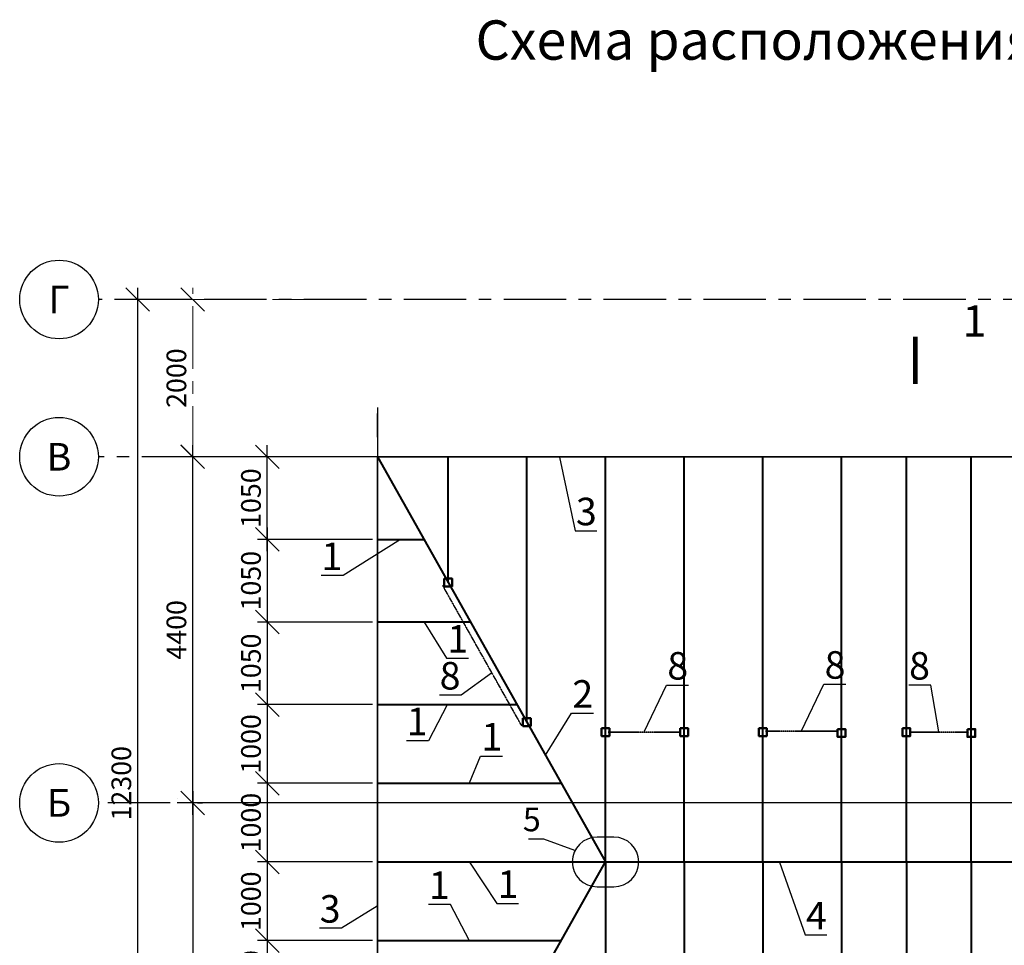
# Model space of a CAD drawing. Units: millimetres. Extents: x -156953 to 2680, y -92781 to 48048.
# Drawn here: x -98952 to -86434, y -49297 to -37530 of the extents above; entities that cross this region are included whole.
import ezdxf
from ezdxf import colors
from ezdxf.entities.mleader import LeaderData, LeaderLine
from ezdxf.enums import TextEntityAlignment as Align
from ezdxf.math import Vec2, Vec3

# ---------------------------------------------------------------- set-up
doc = ezdxf.new("R2010")
doc.units = ezdxf.units.MM
doc.linetypes.add('DASHDOT_axis', pattern=[24, 20, -1.5, 1, -1.5])
doc.linetypes.add('осевая', pattern=[50.8, 31.75, -6.35, 6.35, -6.35])
for name, color, linetype in [('Конек', 60, 'Continuous'), ('Мауэрлат', 153, 'Continuous'), ('Обозначения', 137, 'Continuous'), ('Осевые', 7, 'Continuous'), ('Размеры', 92, 'Continuous'), ('Стойки', 154, 'Continuous'), ('Стропила', 10, 'Continuous'), ('Угловые стропила', 22, 'Continuous')]:
    doc.layers.add(name, color=color, linetype=linetype)
doc.layers.add('Связи', color=70, linetype='осевая', lineweight=35)
doc.styles.add('GOST-2.304_Type-B', font='GOST Common.ttf')
doc.styles.get("Standard").update_dxf_attribs({"font": 'gost_win.shx', "height": 250})
doc.dimstyles.new('ISO-25', dxfattribs={"dimtxt": 250, "dimasz": 300, "dimexe": 125, "dimexo": 62.5, "dimgap": 50, "dimtad": 1, "dimtxsty": 'Standard', "dimblk": 'OBLIQUE', "dimcen": 250, "dimdle": 150, "dimclrd": 3, "dimclre": 3, "dimclrt": 3, "dimadec": 0, "dimazin": 0, "dimtfac": 1, "dimtmove": 1, "dimatfit": 3, "dimldrblk": 'OBLIQUE', "dimfxl": 1, "dimarcsym": 0})

# ---------------------------------------------------------------- blocks, each defined once
blk = doc.blocks.new('_Oblique')
at = {"color": 0, "linetype": 'ByBlock', "lineweight": -2}
blk.add_line((-0.5, -0.5), (0.5, 0.5), dxfattribs=at)
blk = doc.blocks.new('*D10')
at = {"layer": 'Defpoints', "color": 0, "lineweight": 35, "transparency": 16777216}
for p in [(-94652, -47487), (-96752, -53387), (-94652, -53387)]:
    blk.add_point(p, dxfattribs=at)
at = {"layer": 'Размеры', "color": 3, "lineweight": -2, "transparency": 16777216}
for p, q in [((-96752, -47337), (-96752, -53537)), ((-94714, -47487), (-96877, -47487)), ((-94714, -53387), (-96877, -53387))]:
    blk.add_line(p, q, dxfattribs=at)
at = {"layer": 'Размеры', "color": 3, "lineweight": -2, "transparency": 16777216, "xscale": 300, "yscale": 300, "zscale": 300}
for p, rotation in [((-96752, -47487), 90), ((-96752, -53387), 270)]:
    blk.add_blockref('_Oblique', p, dxfattribs=dict(at, rotation=rotation))
at = {"layer": 'Размеры', "color": 3, "transparency": 16777216, "insert": (-96927, -50437), "char_height": 250, "attachment_point": 5, "rotation": 90}
blk.add_mtext('5900', dxfattribs=at)
blk = doc.blocks.new('*D11')
at = {"layer": 'Defpoints', "color": 0, "lineweight": 35, "transparency": 16777216}
for p in [(-96752, -43087), (-94652, -43087), (-96752, -47487)]:
    blk.add_point(p, dxfattribs=at)
at = {"layer": 'Размеры', "color": 3, "lineweight": -2, "transparency": 16777216}
for p, q in [((-96752, -47637), (-96752, -42937)), ((-94714, -43087), (-96877, -43087)), ((-96689, -47487), (-96627, -47487))]:
    blk.add_line(p, q, dxfattribs=at)
at = {"layer": 'Размеры', "color": 3, "lineweight": -2, "transparency": 16777216, "xscale": 300, "yscale": 300, "zscale": 300}
for p, rotation in [((-96752, -43087), 90), ((-96752, -47487), 270)]:
    blk.add_blockref('_Oblique', p, dxfattribs=dict(at, rotation=rotation))
at = {"layer": 'Размеры', "color": 3, "transparency": 16777216, "insert": (-96927, -45287), "char_height": 250, "attachment_point": 5, "rotation": 90}
blk.add_mtext('4400', dxfattribs=at)
blk = doc.blocks.new('*D12')
at = {"layer": 'Defpoints', "color": 0, "lineweight": 35, "transparency": 16777216}
for p in [(-96752, -41087), (-97452, -53387), (-96752, -53387)]:
    blk.add_point(p, dxfattribs=at)
at = {"layer": 'Размеры', "color": 3, "lineweight": -2, "transparency": 16777216}
for p, q in [((-97452, -40937), (-97452, -53537)), ((-96814, -41087), (-97577, -41087)), ((-96814, -53387), (-97577, -53387))]:
    blk.add_line(p, q, dxfattribs=at)
at = {"layer": 'Размеры', "color": 3, "lineweight": -2, "transparency": 16777216, "xscale": 300, "yscale": 300, "zscale": 300}
for p, rotation in [((-97452, -41087), 90), ((-97452, -53387), 270)]:
    blk.add_blockref('_Oblique', p, dxfattribs=dict(at, rotation=rotation))
at = {"layer": 'Размеры', "color": 3, "transparency": 16777216, "insert": (-97627, -47237), "char_height": 250, "attachment_point": 5, "rotation": 90}
blk.add_mtext('12300', dxfattribs=at)
blk = doc.blocks.new('A$C6CBC10E1')
at = {"color": 30, "lineweight": 40}
for p in [(0, 10300), (0, 0)]:
    blk.add_line(p, (2900, 5150), dxfattribs=at)
blk = doc.blocks.new('A$C247857F9')
at = {"color": 163, "lineweight": 35}
blk.add_lwpolyline([(10550, 10300), (0, 10300), (0, 0), (16120, 0), (16120, 12300), (10550, 12300), (10550, 10300)], dxfattribs=at)
blk = doc.blocks.new('A$C7D354700')
at = {"color": 62, "lineweight": 40}
for p, q in [((0, 0), (0, 5542)), ((-10435, 0), (0, 0))]:
    blk.add_line(p, q, dxfattribs=at)
blk = doc.blocks.new('*D82')
at = {"layer": 'Defpoints', "color": 0, "lineweight": 35, "transparency": 16777216}
for p in [(-95804, -43087), (-94404, -43087), (-94404, -44137)]:
    blk.add_point(p, dxfattribs=at)
at = {"layer": 'Размеры', "color": 3, "lineweight": -2, "transparency": 16777216}
for p, q in [((-95804, -44287), (-95804, -42937)), ((-94466, -43087), (-95929, -43087)), ((-94466, -44137), (-95929, -44137))]:
    blk.add_line(p, q, dxfattribs=at)
at = {"layer": 'Размеры', "color": 3, "lineweight": -2, "transparency": 16777216, "xscale": 300, "yscale": 300, "zscale": 300}
for p, rotation in [((-95804, -43087), 90), ((-95804, -44137), 270)]:
    blk.add_blockref('_Oblique', p, dxfattribs=dict(at, rotation=rotation))
at = {"layer": 'Размеры', "color": 3, "transparency": 16777216, "insert": (-95979, -43612), "char_height": 250, "attachment_point": 5, "rotation": 90}
blk.add_mtext('1050', dxfattribs=at)
blk = doc.blocks.new('*D83')
at = {"layer": 'Defpoints', "color": 0, "lineweight": 35, "transparency": 16777216}
for p in [(-95804, -44137), (-95804, -45187), (-94404, -45187)]:
    blk.add_point(p, dxfattribs=at)
at = {"layer": 'Размеры', "color": 3, "lineweight": -2, "transparency": 16777216}
for p, q in [((-95804, -43987), (-95804, -45337)), ((-95866, -44137), (-95929, -44137)), ((-94466, -45187), (-95929, -45187))]:
    blk.add_line(p, q, dxfattribs=at)
at = {"layer": 'Размеры', "color": 3, "lineweight": -2, "transparency": 16777216, "xscale": 300, "yscale": 300, "zscale": 300}
for p, rotation in [((-95804, -44137), 90), ((-95804, -45187), 270)]:
    blk.add_blockref('_Oblique', p, dxfattribs=dict(at, rotation=rotation))
at = {"layer": 'Размеры', "color": 3, "transparency": 16777216, "insert": (-95979, -44662), "char_height": 250, "attachment_point": 5, "rotation": 90}
blk.add_mtext('1050', dxfattribs=at)
blk = doc.blocks.new('*D84')
at = {"layer": 'Defpoints', "color": 0, "lineweight": 35, "transparency": 16777216}
for p in [(-95804, -45187), (-95804, -46237), (-94404, -46237)]:
    blk.add_point(p, dxfattribs=at)
at = {"layer": 'Размеры', "color": 3, "lineweight": -2, "transparency": 16777216}
for p, q in [((-95804, -45037), (-95804, -46387)), ((-95866, -45187), (-95929, -45187)), ((-94466, -46237), (-95929, -46237))]:
    blk.add_line(p, q, dxfattribs=at)
at = {"layer": 'Размеры', "color": 3, "lineweight": -2, "transparency": 16777216, "xscale": 300, "yscale": 300, "zscale": 300}
for p, rotation in [((-95804, -45187), 90), ((-95804, -46237), 270)]:
    blk.add_blockref('_Oblique', p, dxfattribs=dict(at, rotation=rotation))
at = {"layer": 'Размеры', "color": 3, "transparency": 16777216, "insert": (-95979, -45712), "char_height": 250, "attachment_point": 5, "rotation": 90}
blk.add_mtext('1050', dxfattribs=at)
blk = doc.blocks.new('*D85')
at = {"layer": 'Defpoints', "color": 0, "lineweight": 35, "transparency": 16777216}
for p in [(-95804, -46237), (-95804, -47237), (-94404, -47237)]:
    blk.add_point(p, dxfattribs=at)
at = {"layer": 'Размеры', "color": 3, "lineweight": -2, "transparency": 16777216}
for p, q in [((-95804, -46087), (-95804, -47387)), ((-95866, -46237), (-95929, -46237)), ((-94466, -47237), (-95929, -47237))]:
    blk.add_line(p, q, dxfattribs=at)
at = {"layer": 'Размеры', "color": 3, "lineweight": -2, "transparency": 16777216, "xscale": 300, "yscale": 300, "zscale": 300}
for p, rotation in [((-95804, -46237), 90), ((-95804, -47237), 270)]:
    blk.add_blockref('_Oblique', p, dxfattribs=dict(at, rotation=rotation))
at = {"layer": 'Размеры', "color": 3, "transparency": 16777216, "insert": (-95979, -46737), "char_height": 250, "attachment_point": 5, "rotation": 90}
blk.add_mtext('1000', dxfattribs=at)
blk = doc.blocks.new('*D86')
at = {"layer": 'Defpoints', "color": 0, "lineweight": 35, "transparency": 16777216}
for p in [(-94404, -47237), (-95804, -48237), (-94404, -48237)]:
    blk.add_point(p, dxfattribs=at)
at = {"layer": 'Размеры', "color": 3, "lineweight": -2, "transparency": 16777216}
for p, q in [((-95804, -47087), (-95804, -48387)), ((-94466, -47237), (-95929, -47237)), ((-94466, -48237), (-95929, -48237))]:
    blk.add_line(p, q, dxfattribs=at)
at = {"layer": 'Размеры', "color": 3, "lineweight": -2, "transparency": 16777216, "xscale": 300, "yscale": 300, "zscale": 300}
for p, rotation in [((-95804, -47237), 90), ((-95804, -48237), 270)]:
    blk.add_blockref('_Oblique', p, dxfattribs=dict(at, rotation=rotation))
at = {"layer": 'Размеры', "color": 3, "transparency": 16777216, "insert": (-95979, -47737), "char_height": 250, "attachment_point": 5, "rotation": 90}
blk.add_mtext('1000', dxfattribs=at)
blk = doc.blocks.new('*D87')
at = {"layer": 'Defpoints', "color": 0, "lineweight": 35, "transparency": 16777216}
for p in [(-95804, -48237), (-95804, -49237), (-94404, -49237)]:
    blk.add_point(p, dxfattribs=at)
at = {"layer": 'Размеры', "color": 3, "lineweight": -2, "transparency": 16777216}
for p, q in [((-95804, -48087), (-95804, -49387)), ((-95866, -48237), (-95929, -48237)), ((-94466, -49237), (-95929, -49237))]:
    blk.add_line(p, q, dxfattribs=at)
at = {"layer": 'Размеры', "color": 3, "lineweight": -2, "transparency": 16777216, "xscale": 300, "yscale": 300, "zscale": 300}
for p, rotation in [((-95804, -48237), 90), ((-95804, -49237), 270)]:
    blk.add_blockref('_Oblique', p, dxfattribs=dict(at, rotation=rotation))
at = {"layer": 'Размеры', "color": 3, "transparency": 16777216, "insert": (-95979, -48737), "char_height": 250, "attachment_point": 5, "rotation": 90}
blk.add_mtext('1000', dxfattribs=at)
blk = doc.blocks.new('*D88')
at = {"layer": 'Defpoints', "color": 0, "lineweight": 35, "transparency": 16777216}
for p in [(-95804, -49237), (-95804, -50237), (-94404, -50237)]:
    blk.add_point(p, dxfattribs=at)
at = {"layer": 'Размеры', "color": 3, "lineweight": -2, "transparency": 16777216}
for p, q in [((-95804, -49087), (-95804, -50387)), ((-95866, -49237), (-95929, -49237)), ((-94466, -50237), (-95929, -50237))]:
    blk.add_line(p, q, dxfattribs=at)
at = {"layer": 'Размеры', "color": 3, "lineweight": -2, "transparency": 16777216, "xscale": 300, "yscale": 300, "zscale": 300}
for p, rotation in [((-95804, -49237), 90), ((-95804, -50237), 270)]:
    blk.add_blockref('_Oblique', p, dxfattribs=dict(at, rotation=rotation))
at = {"layer": 'Размеры', "color": 3, "transparency": 16777216, "insert": (-95979, -49737), "char_height": 250, "attachment_point": 5, "rotation": 90}
blk.add_mtext('1000', dxfattribs=at)
blk = doc.blocks.new('A$C5637196A')
at = {"color": 10, "lineweight": 40}
for p, q in [((0, 9250), (591, 9250)), ((0, 8200), (1183, 8200)), ((0, 7150), (1774, 7150)), ((0, 6150), (2337, 6150)), ((252, 6150), (2337, 6150)), ((0, 5150), (2900, 5150)), ((0, 4150), (2337, 4150))]:
    blk.add_line(p, q, dxfattribs=at)
for points in [[(900, 8702), (900, 10289)], [(1900, 6926), (1900, 10289)], [(2900, 5150), (2900, 10300)], [(3900, 5150), (3900, 10300)], [(4900, 5139), (4900, 10289)], [(5900, 5139), (5900, 10289)], [(6725, 5139), (6725, 10289)], [(7550, 5139), (7550, 10289)], [(2900, 5150), (2900, 0)], [(3900, 5150), (3900, 0)], [(4900, 5150), (4900, 0)], [(5900, 5150), (5900, 0)], [(6725, 5150), (6725, 0)], [(7550, 5150), (7550, 0)]]:
    blk.add_lwpolyline(points, dxfattribs=at)
blk = doc.blocks.new('A$C6ED43416')
at = {"layer": 'Стропила', "lineweight": 20}
blk.add_blockref('A$C5637196A', (0, 0), dxfattribs=at)
blk = doc.blocks.new('*D242')
at = {"layer": 'Defpoints', "color": 0, "linetype": 'осевая', "lineweight": 25, "ltscale": 25, "transparency": 16777216}
for p in [(-2348, 12300), (-476, 12300), (-2348, 10300)]:
    blk.add_point(p, dxfattribs=at)
at = {"layer": 'Размеры', "color": 3, "linetype": 'осевая', "lineweight": -2, "ltscale": 25, "transparency": 16777216}
for p, q in [((-2348, 10150), (-2348, 12450)), ((-538, 12300), (-2473, 12300)), ((-2285, 10300), (-2223, 10300))]:
    blk.add_line(p, q, dxfattribs=at)
at = {"layer": 'Размеры', "color": 3, "linetype": 'осевая', "lineweight": -2, "ltscale": 25, "transparency": 16777216, "xscale": 300, "yscale": 300, "zscale": 300}
for p, rotation in [((-2348, 12300), 90), ((-2348, 10300), 270)]:
    blk.add_blockref('_Oblique', p, dxfattribs=dict(at, rotation=rotation))
at = {"layer": 'Размеры', "color": 3, "linetype": 'осевая', "ltscale": 25, "transparency": 16777216, "insert": (-2523, 11300), "char_height": 250, "attachment_point": 5, "rotation": 90}
blk.add_mtext('2000', dxfattribs=at)
blk = doc.blocks.new('A$C10092C73')
at = {"linetype": 'осевая', "ltscale": 25}
for p, q in [((-2547.629, 12300), (-3547.629, 12300)), ((15576.968, 10300), (-3547.629, 10300)), ((16415.629, 5900), (-3547.629, 5900))]:
    blk.add_line(p, q, dxfattribs=at)
for points in [[(16370.001, 12300), (-2547.629, 12300)], [(0, 10925), (0, -2175)]]:
    blk.add_lwpolyline(points, dxfattribs=at)
at = {"linetype": 'Continuous'}
for centre in [(-4047.629, 12300), (-4047.629, 10300), (-4047.629, 5900)]:
    blk.add_circle(centre, 500, dxfattribs=at)
at = {"linetype": 'Continuous', "style": 'GOST-2.304_Type-B'}
for s, p in [('Г', (-4047.629, 12300)), ('В', (-4047.629, 10300)), ('Б', (-4047.629, 5900))]:
    blk.add_text(s, height=350, dxfattribs=at).set_placement(p, align=Align.MIDDLE_CENTER)
at = {"layer": 'Размеры', "linetype": 'осевая', "ltscale": 25}
dim = blk.add_linear_dim(base=(-2347.629, 12300), p1=(-2347.629, 10300), p2=(-475.57, 12300), angle=90, dimstyle='ISO-25', dxfattribs=at)
dim.commit()
dim.dimension.update_dxf_attribs({"geometry": '*D242', "text_midpoint": (-2522.629, 11300)})

msp = doc.modelspace()

# ---------------------------------------------------------------- linework, layer by layer
at = {"linetype": 'DASHDOT_axis'}
for p, q in [((-96951.617, -41086.653), (-96951.617, -41086.653)), ((-94403.988, -42836.653), (-94403.988, -42536.653)), ((-96951.617, -43086.653), (-96951.617, -43086.653)), ((-96951.617, -47436.637), (-96951.617, -47436.637))]:
    msp.add_line(p, q, dxfattribs=at)
at = {"lineweight": 20}
msp.add_lwpolyline([(-87563.873, -42160.128, 60, 60, 0), (-87563.873, -41560.128, 60, 60, 0), (-87563.873, -41760.128, 0, 80, 0), (-87163.873, -41760.128, 0, 0, 0), (-86563.873, -41760.128, 0, 0, 0)], format="xyseb", dxfattribs=at)
at = {"linetype": 'DASHDOT_axis'}
msp.add_lwpolyline([(-78033.987, -47486.653), (-96951.617, -47486.653)], dxfattribs=at)
at = {"lineweight": 25}
msp.add_lwpolyline([(-91611.708, -48552.591), (-91396.268, -48552.591, 1), (-91396.268, -47920.716), (-91611.708, -47920.716, 1), (-91611.708, -48552.591)], format="xyb", dxfattribs=at)
msp.add_lwpolyline([(-91893.176, -48093.153), (-92290.061, -47946.814), (-92482.918, -47946.814)], dxfattribs=at)
at = {"layer": 'Мауэрлат', "color": 163, "lineweight": 35}
msp.add_lwpolyline([(-83853.987, -43086.653), (-94403.988, -43086.653), (-94403.988, -53386.653), (-78283.987, -53386.653), (-78283.987, -41086.653), (-83853.987, -41086.653), (-83853.987, -43086.653)], dxfattribs=at)
at = {"layer": 'Связи', "lineweight": 35, "ltscale": 0.1}
for p, q in [((-93574.007, -44724.357), (-92574.007, -46500.219)), ((-91468.715, -46586.653), (-90558.9, -46586.653)), ((-89468.715, -46575.551), (-88558.9, -46575.551)), ((-87643.715, -46586.653), (-86883.987, -46586.653))]:
    msp.add_line(p, q, dxfattribs=at)
at = {"layer": 'Стойки', "lineweight": 50}
for points in [[(-93553.988, -44634.929), (-93453.988, -44634.929), (-93453.988, -44734.929), (-93553.988, -44734.929)], [(-92553.988, -46410.791), (-92453.988, -46410.791), (-92453.988, -46510.791), (-92553.988, -46510.791)], [(-91553.988, -46536.653), (-91453.988, -46536.653), (-91453.988, -46636.653), (-91553.988, -46636.653)], [(-90553.988, -46536.653), (-90453.988, -46536.653), (-90453.988, -46636.653), (-90553.988, -46636.653)], [(-89553.988, -46536.653), (-89453.988, -46536.653), (-89453.988, -46636.653), (-89553.988, -46636.653)], [(-88553.988, -46547.756), (-88453.988, -46547.756), (-88453.988, -46647.756), (-88553.988, -46647.756)], [(-87728.988, -46536.653), (-87628.988, -46536.653), (-87628.988, -46636.653), (-87728.988, -46636.653)], [(-86903.988, -46547.756), (-86803.988, -46547.756), (-86803.988, -46647.756), (-86903.988, -46647.756)]]:
    msp.add_lwpolyline(points, close=True, dxfattribs=at)

# ---------------------------------------------------------------- block references
at = {"color": 10, "lineweight": 20}
msp.add_blockref('A$C247857F9', (-94403.988, -53386.653), dxfattribs=at)
at = {"layer": 'Конек', "color": 10, "lineweight": 20}
msp.add_blockref('A$C7D354700', (-81068.987, -48236.653), dxfattribs=at)
at = {"layer": 'Осевые', "lineweight": 20}
msp.add_blockref('A$C10092C73', (-94403.988, -53386.653), dxfattribs=at)
at = {"layer": 'Стропила', "lineweight": 20}
msp.add_blockref('A$C6ED43416', (-94403.988, -53386.653), dxfattribs=at)
at = {"layer": 'Угловые стропила', "color": 10, "lineweight": 20}
msp.add_blockref('A$C6CBC10E1', (-94403.988, -53386.653), dxfattribs=at)

# ---------------------------------------------------------------- texts
at = {"lineweight": 20}
msp.add_text('1', height=400, dxfattribs=at).set_placement((-86963.873, -41560.128))
at = {"lineweight": 25}
msp.add_text('5', height=300, dxfattribs=at).set_placement((-92327.561, -47846.814), align=Align.RIGHT)
at = {"lineweight": 20, "insert": (-93155.989, -37538.875), "char_height": 500, "attachment_point": 1}
msp.add_mtext('Схема расположения элементов покрытия', dxfattribs=at)

# ---------------------------------------------------------------- dimensions: what is measured, and where the dimension line sits
at = {"layer": 'Размеры'}
dim = msp.add_linear_dim(base=(-97451.617, -53386.653), p1=(-96751.617, -41086.653), p2=(-96751.617, -53386.653), angle=90, dimstyle='ISO-25', dxfattribs=at)
dim.commit()
dim.dimension.update_dxf_attribs({"geometry": '*D12', "text_midpoint": (-97451.617, -47236.653), "dimtype": 160})
for base, p1, p2, picture, middle in [((-96751.617, -43086.653), (-96751.617, -47486.653), (-94651.617, -43086.653), '*D11', (-96926.617, -45286.653)), ((-95803.988, -43086.653), (-94403.988, -44136.653), (-94403.988, -43086.653), '*D82', (-95978.988, -43611.653)), ((-95803.988, -45186.653), (-95803.988, -44136.653), (-94403.988, -45186.653), '*D83', (-95978.988, -44661.653)), ((-95803.988, -46236.653), (-95803.988, -45186.653), (-94403.988, -46236.653), '*D84', (-95978.988, -45711.653)), ((-95803.988, -47236.653), (-95803.988, -46236.653), (-94403.988, -47236.653), '*D85', (-95978.988, -46736.653)), ((-95803.988, -48236.653), (-94403.988, -47236.653), (-94403.988, -48236.653), '*D86', (-95978.988, -47736.653)), ((-96751.617, -53386.653), (-94651.617, -47486.653), (-94651.617, -53386.653), '*D10', (-96926.617, -50436.653)), ((-95803.988, -49236.653), (-95803.988, -48236.653), (-94403.988, -49236.653), '*D87', (-95978.988, -48736.653)), ((-95803.988, -50236.653), (-95803.988, -49236.653), (-94403.988, -50236.653), '*D88', (-95978.988, -49736.653))]:
    dim = msp.add_linear_dim(base=base, p1=p1, p2=p2, angle=90, dimstyle='ISO-25', dxfattribs=at)
    dim.commit()
    dim.dimension.update_dxf_attribs({"geometry": picture, "text_midpoint": middle})

# ---------------------------------------------------------------- leaders
at = {"color": 9, "lineweight": 20}
ml = msp.add_multileader_mtext('Standard', dxfattribs=at)
ml.set_content('8', color=9)
ml.set_leader_properties(color=256)
ml.build(insert=Vec2(0, 0))
ml.multileader.update_dxf_attribs({"text_left_attachment_type": 6, "text_right_attachment_type": 6})
ctx = ml.context
ctx.base_point, ctx.char_height, ctx.plane_origin = Vec3(-90720.111, -45988.628), 350, Vec3(-91013.808, -46586.653)
ctx.left_attachment, ctx.right_attachment = 6, 6
notes = []
notes.append((ctx, [(0, (1, 1, 0), (-90728.111, -45988.628), (1, 0), 8, [(0, [(-91013.808, -46586.653)], 0, [])])]))
ctx.mtext.insert, ctx.mtext.flow_direction = Vec3(-90718.111, -45568.628), 5
ml = msp.add_multileader_mtext('Standard', dxfattribs=at)
ml.set_content('8', color=9)
ml.set_leader_properties(color=256)
ml.build(insert=Vec2(0, 0))
ml.multileader.update_dxf_attribs({"text_left_attachment_type": 6, "text_right_attachment_type": 6})
ctx = ml.context
ctx.base_point, ctx.char_height, ctx.plane_origin = Vec3(-88720.111, -45977.525), 350, Vec3(-89013.808, -46575.551)
ctx.left_attachment, ctx.right_attachment = 6, 6
notes.append((ctx, [(0, (1, 1, 0), (-88728.111, -45977.525), (1, 0), 8, [(0, [(-89013.808, -46575.551)], 0, [])])]))
ctx.mtext.insert, ctx.mtext.flow_direction = Vec3(-88718.111, -45557.525), 5
ml = msp.add_multileader_mtext('Standard', dxfattribs=at)
ml.set_content('8', color=9)
ml.set_leader_properties(color=256)
ml.build(insert=Vec2(0, 0))
ml.multileader.update_dxf_attribs({"text_left_attachment_type": 6, "text_right_attachment_type": 6})
ctx = ml.context
ctx.base_point, ctx.char_height, ctx.plane_origin = Vec3(-87556.496, -45988.628), 350, Vec3(-87263.851, -46586.653)
ctx.left_attachment, ctx.right_attachment, ctx.text_align_type = 6, 6, 2
notes.append((ctx, [(1, (1, 1, 0), (-87369.496, -45988.628), (-1, 0), 8, [(0, [(-87263.851, -46586.653)], 0, [])])]))
ctx.mtext.insert, ctx.mtext.alignment, ctx.mtext.flow_direction = Vec3(-87379.496, -45568.628), 3, 5
at = {"layer": 'Обозначения', "lineweight": 20}
ml = msp.add_multileader_mtext('Standard', dxfattribs=at)
ml.set_content('3', color=256)
ml.set_leader_properties(color=256)
ml.build(insert=Vec2(0, 0))
ml.multileader.update_dxf_attribs({"text_left_attachment_type": 6, "text_right_attachment_type": 6})
ctx = ml.context
ctx.base_point, ctx.char_height, ctx.plane_origin = Vec3(-91882.266, -44027.346), 350, Vec3(-92090.469, -43086.653)
ctx.left_attachment, ctx.right_attachment = 6, 6
notes.append((ctx, [(0, (1, 1, 0), (-91890.266, -44027.346), (1, 0), 8, [(0, [(-92090.469, -43086.653)], 0, [])])]))
ctx.mtext.insert, ctx.mtext.flow_direction = Vec3(-91880.266, -43607.346), 5
ml = msp.add_multileader_mtext('Standard', dxfattribs=at)
ml.set_content('1', color=256)
ml.set_leader_properties(color=256)
ml.build(insert=Vec2(0, 0))
ml.multileader.update_dxf_attribs({"text_left_attachment_type": 6, "text_right_attachment_type": 6})
ctx = ml.context
ctx.base_point, ctx.char_height, ctx.plane_origin = Vec3(-94940.01, -44596.246), 350, Vec3(-94108.357, -44136.653)
ctx.left_attachment, ctx.right_attachment, ctx.text_align_type = 6, 6, 2
notes.append((ctx, [(0, (1, 1, 0), (-94840.51, -44596.246), (-1, 0), 8, [(0, [(-94108.357, -44136.653)], 0, [])])]))
ctx.mtext.insert, ctx.mtext.alignment, ctx.mtext.flow_direction = Vec3(-94850.51, -44176.246), 3, 5
ml = msp.add_multileader_mtext('Standard', dxfattribs=at)
ml.set_content('1', color=256)
ml.set_leader_properties(color=256)
ml.build(insert=Vec2(0, 0))
ml.multileader.update_dxf_attribs({"text_left_attachment_type": 6, "text_right_attachment_type": 6})
ctx = ml.context
ctx.base_point, ctx.char_height, ctx.plane_origin = Vec3(-93516.406, -45646.246), 350, Vec3(-93812.726, -45186.653)
ctx.left_attachment, ctx.right_attachment = 6, 6
notes.append((ctx, [(1, (1, 1, 0), (-93524.406, -45646.246), (1, 0), 8, [(0, [(-93812.726, -45186.653)], 0, [])])]))
ctx.mtext.insert, ctx.mtext.flow_direction = Vec3(-93514.406, -45226.246), 5
at = {"layer": 'Обозначения', "lineweight": 25}
ml = msp.add_multileader_mtext('Standard', dxfattribs=at)
ml.set_content('8', color=256)
ml.set_leader_properties(color=256)
ml.build(insert=Vec2(0, 0))
ml.multileader.update_dxf_attribs({"text_left_attachment_type": 6, "text_right_attachment_type": 6})
ctx = ml.context
ctx.base_point, ctx.char_height, ctx.plane_origin = Vec3(-93524.257, -46115.004), 350, Vec3(-93098.425, -46113.277)
ctx.left_attachment, ctx.right_attachment, ctx.text_align_type = 6, 6, 2
notes.append((ctx, [(0, (1, 1, 0), (-93337.257, -46115.004), (-1, 0), 8, [(0, [(-92948.262, -45835.595)], 0, [])])]))
ctx.mtext.insert, ctx.mtext.alignment, ctx.mtext.flow_direction = Vec3(-93347.257, -45695.004), 3, 5
at = {"layer": 'Обозначения', "lineweight": 20}
ml = msp.add_multileader_mtext('Standard', dxfattribs=at)
ml.set_content('2', color=256)
ml.set_leader_properties(color=256)
ml.build(insert=Vec2(0, 0))
ml.multileader.update_dxf_attribs({"text_left_attachment_type": 6, "text_right_attachment_type": 6})
ctx = ml.context
ctx.base_point, ctx.char_height, ctx.plane_origin = Vec3(-91928.193, -46346.337), 350, Vec3(-92721.063, -46084.07)
ctx.left_attachment, ctx.right_attachment = 6, 6
notes.append((ctx, [(0, (1, 1, 0), (-91936.193, -46346.337), (1, 0), 8, [(0, [(-92271.063, -46883.208)], 0, [])])]))
ctx.mtext.insert, ctx.mtext.flow_direction = Vec3(-91926.193, -45926.337), 5
ml = msp.add_multileader_mtext('Standard', dxfattribs=at)
ml.set_content('1', color=256)
ml.set_leader_properties(color=256)
ml.build(insert=Vec2(0, 0))
ml.multileader.update_dxf_attribs({"text_left_attachment_type": 6, "text_right_attachment_type": 6})
ctx = ml.context
ctx.base_point, ctx.char_height, ctx.plane_origin = Vec3(-93855.622, -46696.246), 350, Vec3(-93517.095, -46236.653)
ctx.left_attachment, ctx.right_attachment, ctx.text_align_type = 6, 6, 2
notes.append((ctx, [(0, (1, 1, 0), (-93756.122, -46696.246), (-1, 0), 8, [(0, [(-93517.095, -46236.653)], 0, [])])]))
ctx.mtext.insert, ctx.mtext.alignment, ctx.mtext.flow_direction = Vec3(-93766.122, -46276.246), 3, 5
ml = msp.add_multileader_mtext('Standard', dxfattribs=at)
ml.set_content('1', color=256)
ml.set_leader_properties(color=256)
ml.build(insert=Vec2(0, 0))
ml.multileader.update_dxf_attribs({"text_left_attachment_type": 6, "text_right_attachment_type": 6})
ctx = ml.context
ctx.base_point, ctx.char_height, ctx.plane_origin = Vec3(-93083.272, -46890.689), 350, Vec3(-93235.541, -47236.653)
ctx.left_attachment, ctx.right_attachment = 6, 6
notes.append((ctx, [(1, (1, 1, 0), (-93091.272, -46890.689), (1, 0), 8, [(0, [(-93235.541, -47236.653)], 0, [])])]))
ctx.mtext.insert, ctx.mtext.flow_direction = Vec3(-93081.272, -46470.689), 5
ml = msp.add_multileader_mtext('Standard', dxfattribs=at)
ml.set_content('1', color=256)
ml.set_leader_properties(color=256)
ml.build(insert=Vec2(0, 0))
ml.multileader.update_dxf_attribs({"text_left_attachment_type": 6, "text_right_attachment_type": 6})
ctx = ml.context
ctx.base_point, ctx.char_height, ctx.plane_origin = Vec3(-92878.487, -48764.836), 350, Vec3(-93235.541, -48236.653)
ctx.left_attachment, ctx.right_attachment = 6, 6
notes.append((ctx, [(1, (1, 1, 0), (-92886.487, -48764.836), (1, 0), 8, [(0, [(-93235.541, -48236.653)], 0, [])])]))
ctx.mtext.insert, ctx.mtext.flow_direction = Vec3(-92876.487, -48344.836), 5
ml = msp.add_multileader_mtext('Standard', dxfattribs=at)
ml.set_content('4', color=256)
ml.set_leader_properties(color=256)
ml.build(insert=Vec2(0, 0))
ml.multileader.update_dxf_attribs({"text_left_attachment_type": 6, "text_right_attachment_type": 6})
ctx = ml.context
ctx.base_point, ctx.char_height, ctx.plane_origin = Vec3(-88957.851, -49164.228), 350, Vec3(-89291.436, -48236.653)
ctx.left_attachment, ctx.right_attachment = 6, 6
notes.append((ctx, [(0, (1, 1, 0), (-88965.851, -49164.228), (1, 0), 8, [(0, [(-89291.436, -48236.653)], 0, [])])]))
ctx.mtext.insert, ctx.mtext.flow_direction = Vec3(-88955.851, -48744.228), 5
ml = msp.add_multileader_mtext('Standard', dxfattribs=at)
ml.set_content('1', color=256)
ml.set_leader_properties(color=256)
ml.build(insert=Vec2(0, 0))
ml.multileader.update_dxf_attribs({"text_left_attachment_type": 6, "text_right_attachment_type": 6})
ctx = ml.context
ctx.base_point, ctx.char_height, ctx.plane_origin = Vec3(-93574.069, -48777.061), 350, Vec3(-93235.541, -49236.653)
ctx.left_attachment, ctx.right_attachment, ctx.text_align_type = 6, 6, 2
notes.append((ctx, [(0, (1, 1, 0), (-93474.569, -48777.061), (-1, 0), 8, [(0, [(-93235.541, -49236.653)], 0, [])])]))
ctx.mtext.insert, ctx.mtext.alignment, ctx.mtext.flow_direction = Vec3(-93484.569, -48357.061), 3, 5
ml = msp.add_multileader_mtext('Standard', dxfattribs=at)
ml.set_content('3', color=256)
ml.set_leader_properties(color=256)
ml.build(insert=Vec2(0, 0))
ml.multileader.update_dxf_attribs({"text_left_attachment_type": 6, "text_right_attachment_type": 6})
ctx = ml.context
ctx.base_point, ctx.char_height, ctx.plane_origin = Vec3(-95011.693, -49078.64), 350, Vec3(-94403.988, -48798.47)
ctx.left_attachment, ctx.right_attachment, ctx.text_align_type = 6, 6, 2
notes.append((ctx, [(0, (1, 1, 0), (-94862.193, -49078.64), (-1, 0), 8, [(0, [(-94403.988, -48798.47)], 0, [])])]))
ctx.mtext.insert, ctx.mtext.alignment, ctx.mtext.flow_direction = Vec3(-94872.193, -48658.64), 3, 5
for ctx, leaders in notes:
    for number, flags, end, landing, length, lines in leaders:
        leader = LeaderData()
        leader.index, (leader.has_last_leader_line, leader.has_dogleg_vector, leader.attachment_direction) = number, flags
        leader.last_leader_point, leader.dogleg_vector, leader.dogleg_length = Vec3(end), Vec3(landing), length
        for number, points, colour, breaks in lines:
            line = LeaderLine()
            line.index, line.vertices, line.color, line.breaks = number, Vec3.list(points), colors.encode_raw_color(colour), breaks
            leader.lines.append(line)
        ctx.leaders.append(leader)

doc.saveas('drawing.dxf')
